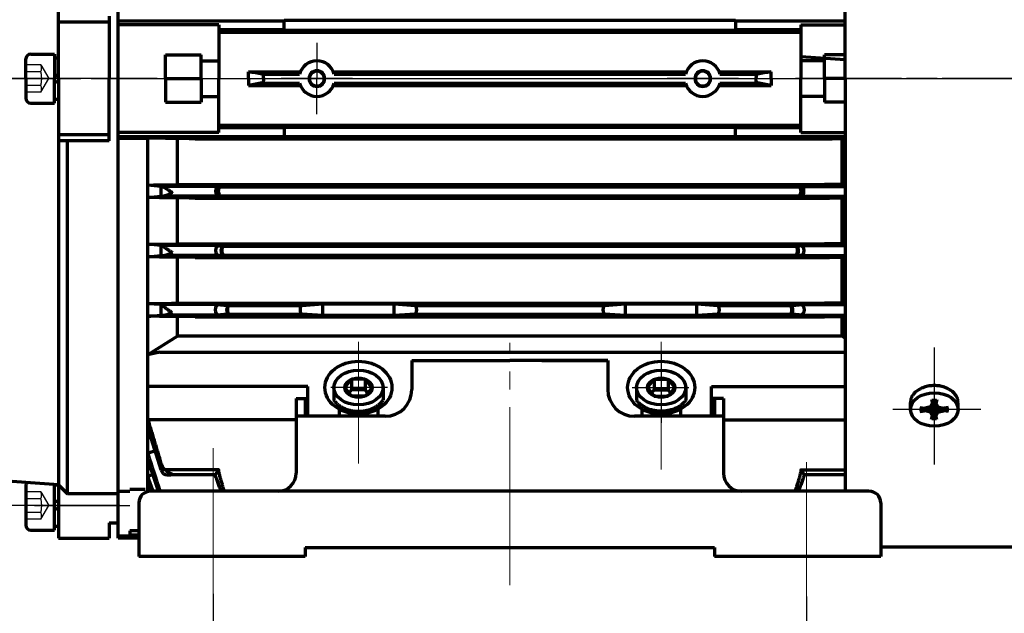
# Model space of a CAD drawing. Units: millimetres. Extents: x -305 to 335, y -244 to 242.
# Drawn here: x -220 to -54, y -85 to 15 of the extents above; entities that cross this region are included whole.
import ezdxf

# ---------------------------------------------------------------- set-up
doc = ezdxf.new("R2010")
doc.units = ezdxf.units.MM
doc.linetypes.add('EB_DASH', pattern=[6, 3, -3])
doc.linetypes.add('EB_DASHDOT', pattern=[39, 30, -3, 3, -3])
doc.layers.get('0').update_dxf_attribs({"lineweight": 0})
for name, color, linetype, lineweight in [('CAXA0', 7, 'Continuous', 70), ('CAXA1', 1, 'EB_DASHDOT', 25), ('CAXA2', 96, 'EB_DASH', 25), ('CAXA3', 7, 'Continuous', 25), ('CAXA4', 3, 'Continuous', 25), ('center', 1, 'EB_DASHDOT', 0)]:
    doc.layers.add(name, color=color, linetype=linetype, lineweight=lineweight)
doc.styles.add('标准', font='txt', dxfattribs={"width": 0.667})
doc.dimstyles.new('标准', dxfattribs={"dimscale": 1.5, "dimtxt": 4.5, "dimasz": 4, "dimexe": 2, "dimexo": 0, "dimtad": 1, "dimdec": 1, "dimzin": 12, "dimdsep": 46, "dimtxsty": '标准', "dimcen": 0, "dimdle": 6, "dimaunit": 1, "dimazin": 2, "dimtfac": 1, "dimtdec": 3, "dimtmove": 0, "dimatfit": 3, "dimfxl": 0, "dimtolj": 1, "dimtzin": 0, "dimarcsym": 0})

# ---------------------------------------------------------------- blocks, each defined once
blk = doc.blocks.new('CAXBLOCK12', base_point=(-163.15, -46.56))
at = {"layer": 'CAXA0'}
for p, q in [((-165.46, -46.56), (-164.31, -45.15)), ((-164.31, -45.15), (-164.31, -46.92)), ((-162, -45.15), (-164.31, -45.15)), ((-162, -45.15), (-162, -46.92)), ((-160.85, -46.56), (-162, -45.15)), ((-167.29, -46.56), (-167.29, -48.67)), ((-165.46, -46.56), (-164.31, -47.98)), ((-164.74, -47.45), (-164.31, -46.92)), ((-162, -46.92), (-164.31, -46.92)), ((-162, -47.98), (-164.31, -47.98)), ((-160.85, -46.56), (-162, -47.98)), ((-161.57, -47.45), (-162, -46.92)), ((-159.01, -46.56), (-159.01, -48.67))]:
    blk.add_line(p, q, dxfattribs=at)
for major_axis, ratio in [((-4.14, 0), 0.707729), ((-2.31, 0), 0.707359)]:
    blk.add_ellipse((-163.15, -46.56), major_axis=major_axis, ratio=ratio, dxfattribs=at)
blk.add_rational_spline([(-167.29, -48.67), (-166, -50.55), (-163.15, -50.55), (-160.31, -50.55), (-159.01, -48.67)], [0.874757350966, 0.797828637543, 1, 0.797828557399, 0.874757411957], degree=2, knots=[0, 0, 0, 4.707966, 4.707966, 9.415933, 9.415933, 9.415933], dxfattribs=at)
at = {"layer": 'CAXA1', "linetype": 'EB_DASHDOT', "lineweight": 25}
blk.add_line((-158.26, -46.56), (-167.82, -46.56), dxfattribs=at)
blk = doc.blocks.new('CAXBLOCK13', base_point=(-112.15, -46.56))
at = {"layer": 'CAXA0'}
for p, q in [((-114.46, -46.56), (-113.31, -45.15)), ((-113.31, -45.15), (-111, -45.15)), ((-113.31, -45.15), (-113.31, -46.92)), ((-111, -45.15), (-111, -46.92)), ((-109.85, -46.56), (-111, -45.15)), ((-116.29, -46.56), (-116.29, -48.67)), ((-114.46, -46.56), (-113.31, -47.98)), ((-113.74, -47.45), (-113.31, -46.92)), ((-113.31, -46.92), (-111, -46.92)), ((-113.31, -47.98), (-111, -47.98)), ((-109.85, -46.56), (-111, -47.98)), ((-110.57, -47.45), (-111, -46.92)), ((-108.01, -46.56), (-108.01, -48.67))]:
    blk.add_line(p, q, dxfattribs=at)
for major_axis, ratio in [((4.14, 0), 0.707729), ((2.31, 0), 0.707359)]:
    blk.add_ellipse((-112.15, -46.56), major_axis=major_axis, ratio=ratio, dxfattribs=at)
blk.add_rational_spline([(-108.01, -48.67), (-109.31, -50.55), (-112.15, -50.55), (-115, -50.55), (-116.29, -48.67)], [0.874757350966, 0.797828637543, 1, 0.797828557399, 0.874757411957], degree=2, knots=[0, 0, 0, 4.707966, 4.707966, 9.415933, 9.415933, 9.415933], dxfattribs=at)
at = {"layer": 'CAXA1', "linetype": 'EB_DASHDOT', "lineweight": 25}
blk.add_line((-117.05, -46.56), (-107.49, -46.56), dxfattribs=at)
blk = doc.blocks.new('CAXBLOCK14', base_point=(-66.15, -50.25))
at = {"layer": 'CAXA1', "linetype": 'EB_DASHDOT', "lineweight": 25}
for p, q in [((-66.15, -44.42), (-66.15, -56.08)), ((-59.15, -50.25), (-73.15, -50.25))]:
    blk.add_line(p, q, dxfattribs=at)
at = {"layer": 'CAXA3', "linetype": 'Continuous', "lineweight": 70}
for p, q in [((-70.15, -50.25), (-70.15, -49.05)), ((-66.78, -49.81), (-66.43, -49.16)), ((-66.59, -48.54), (-66.26, -49.83)), ((-66.55, -48.7), (-65.75, -48.7)), ((-65.71, -48.54), (-66.05, -49.83)), ((-65.53, -49.81), (-65.87, -49.16)), ((-62.15, -50.25), (-62.15, -49.05)), ((-68.57, -49.94), (-66.75, -50.17)), ((-68.57, -50.56), (-66.75, -50.33)), ((-68.35, -49.97), (-68.35, -50.53)), ((-66.78, -49.81), (-67.69, -50.05)), ((-66.78, -50.69), (-67.69, -50.45)), ((-66.78, -49.81), (-66.51, -50)), ((-66.51, -50.5), (-66.78, -50.69)), ((-66.78, -50.69), (-66.43, -51.34)), ((-66.75, -50.17), (-66.26, -49.83)), ((-66.75, -50.33), (-66.75, -50.17)), ((-66.26, -50.68), (-66.75, -50.33)), ((-66.59, -51.96), (-66.26, -50.68)), ((-66.26, -49.83), (-66.05, -49.83)), ((-66.05, -50.68), (-66.26, -50.68)), ((-66.05, -49.83), (-65.55, -50.17)), ((-66.05, -50.68), (-65.55, -50.33)), ((-65.71, -51.96), (-66.05, -50.68)), ((-65.53, -50.69), (-65.87, -51.34)), ((-65.8, -50), (-65.53, -49.81)), ((-65.8, -50.5), (-65.53, -50.69)), ((-63.73, -49.94), (-65.55, -50.17)), ((-65.55, -50.17), (-65.55, -50.33)), ((-63.73, -50.56), (-65.55, -50.33)), ((-65.53, -49.81), (-64.61, -50.05)), ((-65.53, -50.69), (-64.61, -50.45)), ((-63.95, -49.97), (-63.95, -50.53)), ((-65.75, -51.81), (-66.55, -51.81))]:
    blk.add_line(p, q, dxfattribs=at)
blk.add_ellipse((-66.15, -50.25), major_axis=(4, 0), ratio=0.7075, dxfattribs=at)
blk.add_rational_spline([(-62.15, -49.05), (-62.15, -46.22), (-66.15, -46.22), (-70.15, -46.22), (-70.15, -49.05)], [1, 0.707106781187, 1, 0.707106781187, 1], degree=2, knots=[0, 0, 0, 5.403624, 5.403624, 10.807248, 10.807248, 10.807248], dxfattribs=at)
blk = doc.blocks.new('CAXBLOCK18')
at = {"layer": 'CAXA4', "color": 0, "insert": (-149.98, -96.81), "char_height": 6.75, "attachment_point": 1, "style": '标准'}
blk.add_mtext('\\fFangSong_GB2312|b0|i0|p34;100{%%P}0.2', dxfattribs=at)
blk = doc.blocks.new('*CAXBLOCK1718')
at = {"layer": 'CAXA4', "linetype": 'Continuous', "lineweight": 25}
for points in [[(-187.65, -107), (-181.65, -107.75), (-181.65, -106.25)], [(-87.65, -107), (-93.65, -107.75), (-93.65, -106.25)]]:
    blk.add_hatch(color=0, dxfattribs=at).paths.add_polyline_path(points, flags=0)
at = {"layer": 'CAXA4', "color": 0, "linetype": 'Continuous', "lineweight": 25}
for p, q in [((-187.65, -81.36), (-187.65, -110)), ((-87.65, -81.79), (-87.65, -110)), ((-187.65, -107), (-87.65, -107))]:
    blk.add_line(p, q, dxfattribs=at)
blk.add_blockref('CAXBLOCK18', (0, 0), dxfattribs=at)
blk = doc.blocks.new('CAXBLOCK20')
at = {"layer": 'CAXA4', "color": 0, "insert": (-224.98, -96.81), "char_height": 6.75, "attachment_point": 1, "style": '标准'}
blk.add_mtext('\\fFangSong_GB2312|b0|i0|p34;50{%%P}0.15', dxfattribs=at)
blk = doc.blocks.new('*CAXBLOCK1920')
at = {"layer": 'CAXA4', "linetype": 'Continuous', "lineweight": 25}
for points in [[(-237.65, -107), (-231.65, -106.25), (-231.65, -107.75)], [(-187.65, -107), (-193.65, -106.25), (-193.65, -107.75)]]:
    blk.add_hatch(color=0, dxfattribs=at).paths.add_polyline_path(points, flags=0)
at = {"layer": 'CAXA4', "color": 0, "linetype": 'Continuous', "lineweight": 25}
for p, q in [((-237.65, -34.45), (-237.65, -110)), ((-187.65, -81.36), (-187.65, -110)), ((-187.65, -107), (-237.65, -107))]:
    blk.add_line(p, q, dxfattribs=at)
blk.add_blockref('CAXBLOCK20', (0, 0), dxfattribs=at)
blk = doc.blocks.new('*CAXBLOCK2930')
at = {"layer": 'CAXA4', "linetype": 'Continuous', "lineweight": 25}
for points in [[(-277.65, -124.13), (-271.65, -124.88), (-271.65, -123.38)], [(64.85, -124.13), (58.85, -124.88), (58.85, -123.38)]]:
    blk.add_hatch(color=0, dxfattribs=at).paths.add_polyline_path(points, flags=0)
at = {"layer": 'CAXA4', "color": 0, "linetype": 'Continuous', "lineweight": 25}
for p, q in [((-277.65, -2.95), (-277.65, -127.13)), ((64.85, -2.95), (64.85, -127.13)), ((-277.65, -124.13), (64.85, -124.13))]:
    blk.add_line(p, q, dxfattribs=at)
at = {"layer": 'CAXA4', "color": 0, "linetype": 'Continuous', "lineweight": 25, "insert": (-114.2, -113.95), "char_height": 6.75, "attachment_point": 1, "style": '标准'}
blk.add_mtext('\\fFangSong_GB2312|b0|i0|p34;(343)', dxfattribs=at)

msp = doc.modelspace()

# ---------------------------------------------------------------- linework, layer by layer
at = {"linetype": 'Continuous', "lineweight": 70}
for p, q in [((-154.15, -42.01), (-154.15, -46.89)), ((-154.15, -42.01), (-137.65, -42.01)), ((-121.15, -42.01), (-137.65, -42.01)), ((-173.65, -48.37), (-173.65, -61.01)), ((-173.65, -48.37), (-173.65, -61.01)), ((-172.15, -48.37), (-172.15, -51.39)), ((-172.15, -48.37), (-172.15, -51.39)), ((-103.15, -48.37), (-103.15, -51.39)), ((-101.65, -48.37), (-101.65, -61.01)), ((-172.15, -64.01), (-198.15, -64.01)), ((-103.15, -64.01), (-198.15, -64.01)), ((-77.15, -64.01), (-103.15, -64.01)), ((-200.15, -66.01), (-200.15, -75.01)), ((-75.15, -66.01), (-75.15, -75.01)), ((-172.15, -73.51), (-103.15, -73.51)), ((-172.15, -73.51), (-103.15, -73.51)), ((-172.15, -73.51), (-172.15, -75.01)), ((-103.15, -73.51), (-103.15, -75.01)), ((-75.15, -73.45), (-75.15, -75.01)), ((-172.15, -75.01), (-200.15, -75.01)), ((-172.15, -75.01), (-200.15, -75.01)), ((-75.15, -75.01), (-103.15, -75.01)), ((-75.15, -75.01), (-103.15, -75.01))]:
    msp.add_line(p, q, dxfattribs=at)
at = {"layer": 'CAXA0', "linetype": 'Continuous', "lineweight": 70}
for p, q in [((-213.65, 5.55), (-213.65, 83.05)), ((-213.65, 5.55), (-213.65, -71.95)), ((-205.15, -69.35), (-203.65, -69.35)), ((-213.65, -71.95), (-205.15, -71.95))]:
    msp.add_line(p, q, dxfattribs=at)
at = {"layer": 'CAXA0'}
for p, q in [((-81.15, 5.55), (-81.15, 83.55)), ((-203.65, 5.55), (-203.65, 80.55)), ((-205.15, 15.05), (-213.65, 15.05)), ((-205.15, 16.05), (-205.15, 5.55)), ((-203.65, 15.3), (-175.65, 15.3)), ((-99.65, 15.37), (-175.65, 15.37)), ((-175.65, 15.3), (-175.65, 15.37)), ((-175.65, 13.8), (-175.65, 15.3)), ((-99.65, 15.37), (-99.65, 15.3)), ((-99.65, 15.3), (-99.65, 13.8)), ((-99.65, 15.3), (-81.15, 15.3)), ((-186.65, 14.64), (-203.65, 14.64)), ((-186.65, 14.64), (-186.65, 8.55)), ((-186.65, 13.8), (-175.65, 13.8)), ((-186.65, 13.4), (-88.65, 13.4)), ((-175.65, 13.72), (-175.65, 13.8)), ((-175.65, 13.72), (-99.65, 13.72)), ((-99.65, 13.8), (-88.65, 13.8)), ((-99.65, 13.8), (-99.65, 13.72)), ((-88.65, 14.64), (-88.65, 8.55)), ((-88.65, 14.64), (-81.15, 14.64)), ((-219.17, 5.55), (-219.17, 8.86)), ((-218.34, 9.69), (-214.35, 9.69)), ((-214.35, 9.69), (-214.35, 5.55)), ((-214.35, 9.02), (-213.65, 9.02)), ((-195.65, 9.55), (-189.65, 9.55)), ((-195.65, 5.55), (-195.65, 9.55)), ((-189.65, 5.55), (-189.65, 9.55)), ((-189.65, 8.55), (-186.65, 8.55)), ((-186.65, 8.55), (-186.65, 5.55)), ((-81.15, 8.69), (-88.65, 9.21)), ((-88.65, 8.55), (-88.65, 5.55)), ((-84.65, 8.55), (-88.65, 8.55)), ((-84.65, 5.55), (-84.65, 9.55)), ((-81.15, 9.55), (-84.65, 9.55)), ((-181.65, 5.55), (-181.65, 6.7)), ((-181.65, 6.7), (-172.93, 6.7)), ((-167.38, 6.7), (-107.93, 6.7)), ((-102.38, 6.7), (-93.65, 6.7)), ((-93.65, 5.55), (-93.65, 6.7)), ((-219.17, 5.55), (-219.17, 2.24)), ((-214.35, 6.26), (-213.65, 5.91)), ((-214.35, 1.41), (-214.35, 5.55)), ((-214.35, 4.84), (-213.65, 5.19)), ((-205.15, -4.95), (-205.15, 5.55)), ((-203.65, -1.45), (-203.65, 5.55)), ((-195.65, 5.55), (-189.65, 5.55)), ((-195.65, 5.55), (-195.65, 1.55)), ((-195.65, 5.55), (-189.65, 5.55)), ((-189.65, 5.55), (-189.65, 1.55)), ((-186.65, 2.55), (-186.65, 5.55)), ((-181.65, 5.55), (-181.65, 4.4)), ((-179.36, 6.3), (-173.06, 6.3)), ((-167.25, 6.3), (-108.06, 6.3)), ((-102.25, 6.3), (-95.95, 6.3)), ((-93.65, 5.55), (-93.65, 4.4)), ((-88.65, 2.55), (-88.65, 5.55)), ((-84.65, 5.55), (-84.65, 1.55)), ((-81.15, 5.55), (-84.65, 5.55)), ((-81.15, 5.55), (-84.65, 5.55)), ((-81.15, 5.55), (-81.15, -64.01)), ((-181.65, 4.4), (-172.93, 4.4)), ((-179.36, 4.8), (-173.06, 4.8)), ((-167.38, 4.4), (-107.93, 4.4)), ((-167.25, 4.8), (-108.06, 4.8)), ((-102.38, 4.4), (-93.65, 4.4)), ((-102.25, 4.8), (-95.95, 4.8)), ((-214.35, 2.08), (-213.65, 2.08)), ((-189.65, 2.55), (-186.65, 2.55)), ((-186.65, -3.54), (-186.65, 2.55)), ((-84.65, 2.55), (-88.65, 2.55)), ((-88.65, -3.54), (-88.65, 2.55)), ((-218.34, 1.41), (-214.35, 1.41)), ((-195.65, 1.55), (-189.65, 1.55)), ((-81.15, 1.55), (-84.65, 1.55)), ((-203.65, -64.1), (-203.65, -1.45)), ((-203.65, -64.1), (-203.65, -1.45)), ((-186.65, -2.3), (-88.65, -2.3)), ((-186.65, -2.7), (-175.65, -2.7)), ((-175.65, -2.63), (-175.65, -2.7)), ((-175.65, -2.63), (-99.65, -2.63)), ((-175.65, -2.7), (-175.65, -4.2)), ((-99.65, -2.7), (-99.65, -2.63)), ((-99.65, -4.2), (-99.65, -2.7)), ((-99.65, -2.7), (-88.65, -2.7)), ((-205.15, -3.95), (-213.65, -3.95)), ((-205.15, -4.95), (-213.65, -4.95)), ((-212.15, -64.45), (-212.15, -4.95)), ((-186.65, -3.54), (-203.65, -3.54)), ((-203.65, -4.2), (-175.65, -4.2)), ((-203.65, -4.49), (-198.65, -4.49)), ((-198.65, -12.4), (-198.65, -4.49)), ((-193.65, -12.4), (-193.65, -4.49)), ((-190.65, -4.6), (-84.65, -4.6)), ((-175.65, -4.2), (-175.65, -4.27)), ((-99.65, -4.27), (-175.65, -4.27)), ((-99.65, -4.27), (-99.65, -4.2)), ((-99.65, -4.2), (-81.15, -4.2)), ((-88.65, -3.54), (-81.15, -3.54)), ((-81.65, -12.4), (-81.65, -4.49)), ((-198.65, -14.51), (-198.65, -12.4)), ((-196.4, -14.27), (-196.4, -12.64)), ((-186.68, -12.65), (-196.23, -12.65)), ((-190.65, -12.3), (-84.65, -12.3)), ((-186.48, -12.7), (-88.83, -12.7)), ((-88.63, -12.65), (-81.15, -12.65)), ((-198.65, -22.39), (-198.65, -14.51)), ((-186.67, -14.25), (-195.92, -14.25)), ((-193.65, -22.39), (-193.65, -14.51)), ((-190.65, -14.6), (-84.65, -14.6)), ((-186.47, -14.2), (-88.84, -14.2)), ((-88.64, -14.25), (-81.15, -14.25)), ((-81.65, -22.39), (-81.65, -14.51)), ((-198.65, -24.52), (-198.65, -22.39)), ((-196.4, -24.32), (-196.4, -22.6)), ((-186.67, -22.6), (-196.33, -22.6)), ((-190.65, -22.3), (-84.65, -22.3)), ((-185.96, -22.7), (-89.35, -22.7)), ((-88.64, -22.6), (-81.15, -22.6)), ((-198.65, -32.38), (-198.65, -24.52)), ((-186.67, -24.29), (-195.84, -24.29)), ((-193.65, -32.38), (-193.65, -24.52)), ((-190.65, -24.6), (-84.65, -24.6)), ((-185.94, -24.2), (-89.37, -24.2)), ((-88.64, -24.29), (-81.15, -24.29)), ((-81.65, -32.38), (-81.65, -24.52)), ((-198.65, -34.53), (-198.65, -32.38)), ((-196.4, -34.36), (-196.4, -32.56)), ((-186.67, -32.56), (-196.4, -32.56)), ((-190.65, -32.3), (-84.65, -32.3)), ((-185.06, -32.7), (-172.71, -32.7)), ((-172.71, -32.7), (-169.15, -32.45)), ((-169.15, -32.45), (-157.15, -32.45)), ((-169.15, -34.42), (-169.15, -32.45)), ((-157.15, -32.45), (-153.6, -32.7)), ((-157.15, -34.42), (-157.15, -32.45)), ((-153.6, -32.7), (-121.71, -32.7)), ((-121.71, -32.7), (-118.15, -32.45)), ((-118.15, -32.45), (-106.15, -32.45)), ((-118.15, -34.42), (-118.15, -32.45)), ((-106.15, -32.45), (-102.6, -32.7)), ((-106.15, -34.42), (-106.15, -32.45)), ((-102.6, -32.7), (-90.25, -32.7)), ((-88.64, -32.56), (-81.15, -32.56)), ((-198.65, -41.04), (-198.65, -34.53)), ((-186.67, -34.33), (-195.74, -34.33)), ((-193.65, -37.88), (-193.65, -34.53)), ((-190.65, -34.6), (-84.65, -34.6)), ((-185.04, -34.2), (-172.71, -34.2)), ((-169.15, -34.42), (-172.71, -34.2)), ((-157.15, -34.42), (-169.15, -34.42)), ((-153.6, -34.2), (-157.15, -34.42)), ((-153.6, -34.2), (-121.71, -34.2)), ((-118.15, -34.42), (-121.71, -34.2)), ((-106.15, -34.42), (-118.15, -34.42)), ((-102.6, -34.2), (-106.15, -34.42)), ((-102.6, -34.2), (-90.27, -34.2)), ((-88.64, -34.33), (-81.15, -34.33)), ((-81.65, -37.88), (-81.65, -34.53)), ((-193.65, -37.88), (-198.65, -41.04)), ((-81.65, -37.88), (-193.65, -37.88)), ((-81.65, -37.88), (-81.15, -38.2)), ((-198.65, -53.29), (-198.65, -41.04)), ((-196.59, -40.58), (-81.15, -40.58)), ((-121.15, -42.03), (-132.26, -42.03)), ((-121.15, -42.01), (-121.15, -46.89)), ((-171.65, -46.35), (-198.65, -46.35)), ((-171.65, -51.39), (-171.65, -46.35)), ((-103.65, -46.35), (-81.15, -46.35)), ((-103.65, -51.39), (-103.65, -46.35)), ((-173.65, -48.37), (-172.15, -48.37)), ((-173.65, -48.37), (-171.65, -48.37)), ((-166.42, -48.37), (-166.4, -48.37)), ((-166.4, -48.37), (-166.4, -48.38)), ((-101.65, -48.37), (-103.65, -48.37)), ((-158.65, -51.39), (-173.65, -51.39)), ((-166.4, -50.2), (-166.4, -51.39)), ((-159.9, -50.2), (-159.9, -51.39)), ((-101.65, -51.39), (-116.65, -51.39)), ((-115.4, -50.2), (-115.4, -51.39)), ((-108.9, -50.2), (-108.9, -51.39)), ((-173.65, -52.01), (-198.65, -52.01)), ((-101.65, -52.01), (-81.15, -52.01)), ((-198.65, -64.07), (-198.65, -53.29)), ((-196.4, -59.35), (-196.4, -60.42)), ((-186.67, -60.42), (-195.74, -60.42)), ((-88.64, -60.42), (-81.15, -60.42)), ((-88.64, -60.42), (-81.15, -60.42)), ((-213.65, -62.95), (-231.1, -61.73)), ((-214.35, -70.59), (-214.35, -62.9)), ((-214.35, -62.98), (-213.65, -62.98)), ((-213.65, -62.95), (-212.15, -64.45)), ((-198.65, -62.11), (-198.65, -61.52)), ((-198.65, -63.73), (-198.65, -62.11)), ((-219.17, -63.14), (-219.17, -69.76)), ((-203.65, -64.45), (-212.15, -64.45)), ((-203.65, -71.63), (-203.65, -64.1)), ((-203.65, -71.63), (-203.65, -64.1)), ((-201.65, -64.1), (-203.65, -64.1)), ((-199.1, -63.73), (-201.65, -63.73)), ((-214.35, -65.95), (-213.65, -65.54)), ((-214.35, -67.16), (-213.65, -66.81)), ((-205.15, -69.35), (-205.15, -71.95)), ((-218.34, -70.59), (-214.35, -70.59)), ((-214.35, -69.92), (-213.65, -69.92)), ((-201.65, -70.7), (-201.65, -71.42)), ((-200.15, -70.7), (-201.65, -70.7)), ((-200.15, -70.7), (-201.65, -70.7)), ((-203.65, -71.95), (-203.65, -71.63)), ((-203.65, -71.95), (-203.65, -71.63)), ((-201.65, -71.63), (-203.65, -71.63)), ((-201.65, -71.42), (-201.65, -71.63)), ((-200.15, -71.42), (-201.65, -71.42)), ((-200.15, -71.42), (-201.65, -71.42)), ((38.36, -73.45), (-75.15, -73.45))]:
    msp.add_line(p, q, dxfattribs=at)
for points in [[(-186.67, -60.42), (-186.78, -60.58), (-186.89, -60.73), (-186.99, -60.87), (-187.08, -61), (-187.15, -61.11), (-187.21, -61.19), (-187.25, -61.25), (-187.27, -61.28), (-187.28, -61.29)], [(-88.64, -60.42), (-88.53, -60.58), (-88.42, -60.73), (-88.32, -60.87), (-88.23, -61), (-88.16, -61.11), (-88.1, -61.19), (-88.06, -61.25), (-88.04, -61.28), (-88.03, -61.29)], [(-88.64, -60.42), (-88.53, -60.58), (-88.42, -60.73), (-88.32, -60.87), (-88.23, -61), (-88.16, -61.11), (-88.1, -61.19), (-88.06, -61.25), (-88.04, -61.28), (-88.03, -61.29)]]:
    msp.add_lwpolyline(points, dxfattribs=at)
for centre, radius, start, end in [((-218.34, 8.86), 0.828, 90, 180), ((-170.15, 5.55), 3, 14.4476, 165.5524), ((-170.15, 5.55), 3, 14.4476, 165.5524), ((-105.15, 5.55), 3, 14.4476, 165.5524), ((-105.15, 5.55), 3, 14.4476, 165.5524), ((-170.15, 5.55), 1.25, 0, 180), ((-105.15, 5.55), 1.25, 0, 180), ((-170.15, 5.55), 1.25, 180, 360), ((-105.15, 5.55), 1.25, 180, 360), ((-170.15, 5.55), 3, 194.4476, 345.5524), ((-105.15, 5.55), 3, 194.4476, 345.5524), ((-218.34, 2.24), 0.828, 180, 270), ((-186.1, -13.45), 0.817, 118.3889, 242.1928), ((-89.21, -13.45), 0.817, 297.807, 61.6111), ((-185.44, -23.45), 0.871, 126.1765, 234.947), ((-89.87, -23.45), 0.871, 305.0529, 53.8239), ((-184.43, -33.44), 0.923, 131.9165, 229.6808), ((-90.88, -33.44), 0.923, 310.3191, 48.0831), ((-158.65, -46.89), 4.5, 270, 360), ((-116.65, -46.89), 4.5, 180, 270), ((-218.34, -63.14), 0.828, 141.7494, 180), ((-218.34, -69.76), 0.828, 180, 270)]:
    msp.add_arc(centre, radius, start, end, dxfattribs=at)
at = {"layer": 'CAXA0', "linetype": 'Continuous', "lineweight": 70}
for centre, radius, start, end in [((-176.65, -61.01), 3, 270, 360), ((-176.65, -61.01), 3, 270, 360), ((-98.65, -61.01), 3, 180, 270), ((-98.65, -61.01), 3, 180, 270), ((-198.15, -66.01), 2, 90, 180), ((-77.15, -66.01), 2, 0, 90)]:
    msp.add_arc(centre, radius, start, end, dxfattribs=at)
at = {"layer": 'CAXA0'}
for centre, major_axis, ratio, start_param, end_param in [((-186.65, -13.45), (0, 0.797), 0.700208, 0.038104, 3.105787), ((-179.04, -13.45), (-7.65, 0.79), 0.011409, 6.211466, 6.524627), ((-96.27, -13.45), (-7.65, -0.79), 0.011409, 2.900151, 3.213312), ((-88.66, -13.45), (0, 0.797), 0.700208, 3.177399, 6.245082), ((-178.55, -13.45), (-8.14, -0.79), 0.0101, 6.046277, 6.35075), ((-96.76, -13.45), (-8.14, 0.79), 0.0101, 3.074028, 3.378501), ((-186.65, -23.45), (0, 0.843), 0.700208, 0.031926, 3.112228), ((-177.04, -23.45), (-9.65, 0.84), 0.008062, 6.222705, 6.676117), ((-98.27, -23.45), (-9.65, -0.84), 0.008062, 2.748661, 3.202073), ((-88.66, -23.45), (0, 0.843), 0.700208, 3.170957, 6.251259), ((-176.2, -23.45), (-10.49, -0.84), 0.006836, 5.903303, 6.338943), ((-99.11, -23.45), (-10.49, 0.84), 0.006836, 3.085835, 3.521475), ((-186.65, -33.44), (0, 0.889), 0.700208, 0.025218, 3.118721), ((-173.82, -33.44), (-12.87, 0.89), 0.005059, 6.235137, 6.791744), ((-172.7, -33.45), (0, 0.75), 0.36397, 0.025218, 3.118721), ((-153.61, -33.45), (0, 0.75), 0.36397, 3.164464, 6.257967), ((-121.7, -33.45), (0, 0.75), 0.36397, 0.025218, 3.118721), ((-102.61, -33.45), (0, 0.75), 0.36397, 3.164464, 6.257967), ((-101.49, -33.44), (-12.87, -0.89), 0.005059, 2.633034, 3.189641), ((-88.66, -33.44), (0, 0.889), 0.700208, 3.164464, 6.257967), ((-172.5, -33.44), (-14.18, -0.89), 0.004169, 5.796411, 6.326837), ((-102.81, -33.44), (-14.18, 0.89), 0.004169, 3.097941, 3.628367)]:
    msp.add_ellipse(centre, major_axis=major_axis, ratio=ratio, start_param=start_param, end_param=end_param, dxfattribs=at)
for centre, major_axis in [((-163.15, -46.56), (5.65, 0)), ((-112.15, -46.56), (-5.65, 0))]:
    msp.add_ellipse(centre, major_axis=major_axis, ratio=0.787611, dxfattribs=at)
for points, degree in [([(-179.36, 6.3), (-180.13, 6.43), (-180.89, 6.57), (-181.65, 6.7)], 3), ([(-93.65, 6.7), (-94.42, 6.57), (-95.18, 6.43), (-95.95, 6.3)], 3), ([(-179.36, 4.8), (-180.13, 4.67), (-180.89, 4.53), (-181.65, 4.4)], 3), ([(-93.65, 4.4), (-94.42, 4.53), (-95.18, 4.67), (-95.95, 4.8)], 3), ([(-190.65, -4.6), (-193.32, -4.57), (-195.99, -4.53), (-198.65, -4.49)], 3), ([(-84.65, -4.6), (-83.49, -4.59), (-82.32, -4.57), (-81.15, -4.55)], 3), ([(-198.65, -12.4), (-195.99, -12.37), (-193.32, -12.33), (-190.65, -12.3)], 3), ([(-196.4, -12.64), (-197.16, -12.56), (-197.91, -12.48), (-198.65, -12.4)], 3), ([(-196.23, -12.65), (-196.3, -12.65), (-196.36, -12.64), (-196.4, -12.64)], 3), ([(-186.48, -12.7), (-186.46, -12.7), (-186.47, -12.71), (-186.48, -12.73)], 3), ([(-88.83, -12.7), (-88.85, -12.7), (-88.84, -12.71), (-88.83, -12.73)], 3), ([(-81.15, -12.34), (-82.32, -12.33), (-83.49, -12.32), (-84.65, -12.3)], 3), ([(-198.65, -14.51), (-197.91, -14.43), (-197.16, -14.35), (-196.4, -14.27)], 3), ([(-190.65, -14.6), (-193.32, -14.57), (-195.99, -14.54), (-198.65, -14.51)], 3), ([(-186.48, -14.17), (-186.46, -14.19), (-186.45, -14.2), (-186.47, -14.2)], 3), ([(-88.83, -14.17), (-88.85, -14.19), (-88.86, -14.2), (-88.84, -14.2)], 3), ([(-84.65, -14.6), (-83.49, -14.59), (-82.32, -14.57), (-81.15, -14.56)], 3), ([(-198.65, -22.39), (-195.99, -22.36), (-193.32, -22.33), (-190.65, -22.3)], 3), ([(-196.4, -22.6), (-197.16, -22.53), (-197.91, -22.46), (-198.65, -22.39)], 3), ([(-196.33, -22.6), (-196.36, -22.6), (-196.38, -22.6), (-196.4, -22.6)], 3), ([(-185.96, -22.7), (-185.93, -22.7), (-185.94, -22.72), (-185.95, -22.74)], 3), ([(-89.35, -22.7), (-89.37, -22.7), (-89.37, -22.72), (-89.36, -22.74)], 3), ([(-81.15, -22.34), (-82.32, -22.33), (-83.49, -22.31), (-84.65, -22.3)], 3), ([(-198.65, -24.52), (-197.91, -24.45), (-197.16, -24.38), (-196.4, -24.32)], 3), ([(-190.65, -24.6), (-193.32, -24.57), (-195.99, -24.55), (-198.65, -24.52)], 3), ([(-185.94, -24.16), (-185.92, -24.18), (-185.92, -24.2), (-185.94, -24.2)], 3), ([(-89.37, -24.16), (-89.39, -24.18), (-89.39, -24.2), (-89.37, -24.2)], 3), ([(-84.65, -24.6), (-83.49, -24.59), (-82.32, -24.58), (-81.15, -24.56)], 3), ([(-198.65, -32.38), (-195.99, -32.35), (-193.32, -32.33), (-190.65, -32.3)], 3), ([(-196.4, -32.56), (-197.16, -32.5), (-197.91, -32.44), (-198.65, -32.38)], 3), ([(-185.06, -32.7), (-185.03, -32.7), (-185.03, -32.72), (-185.04, -32.76)], 3), ([(-90.25, -32.7), (-90.28, -32.7), (-90.28, -32.72), (-90.27, -32.76)], 3), ([(-81.15, -32.33), (-82.32, -32.32), (-83.49, -32.31), (-84.65, -32.3)], 3), ([(-198.65, -34.53), (-197.92, -34.47), (-197.17, -34.41), (-196.4, -34.36)], 3), ([(-190.65, -34.6), (-193.32, -34.58), (-195.98, -34.55), (-198.65, -34.53)], 3), ([(-185.02, -34.15), (-185.01, -34.18), (-185.01, -34.2), (-185.04, -34.2)], 3), ([(-90.29, -34.15), (-90.3, -34.18), (-90.3, -34.2), (-90.27, -34.2)], 3), ([(-84.65, -34.6), (-83.49, -34.59), (-82.32, -34.58), (-81.15, -34.57)], 3), ([(-196.59, -40.58), (-197.28, -40.73), (-197.97, -40.89), (-198.65, -41.04)], 3), ([(-198.6, -52.01), (-196.4, -59.35)], 1), ([(-196.4, -60.42), (-197.16, -58.05), (-197.91, -55.67), (-198.65, -53.29)], 3), ([(-197.41, -57.23), (-198.65, -57.66)], 1), ([(-198.65, -57.66), (-197.97, -59.78), (-197.28, -61.9), (-196.58, -64.01)], 3), ([(-196.83, -64.01), (-197.44, -62.22), (-198.05, -60.43), (-198.65, -58.63)], 3), ([(-197.77, -61.22), (-198.65, -61.52)], 1), ([(-187.28, -61.29), (-195.21, -61.29)], 1), ([(-186.28, -64.01), (-187.28, -61.29)], 1), ([(-88.03, -61.29), (-89.03, -64.01)], 1), ([(-88.03, -61.29), (-89.03, -64.01)], 1), ([(-81.15, -61.29), (-88.03, -61.29)], 1), ([(-81.15, -61.29), (-88.03, -61.29)], 1), ([(-198.65, -61.52), (-198.37, -62.35), (-198.08, -63.18), (-197.79, -64.01)], 3), ([(-197.98, -64.01), (-198.2, -63.38), (-198.43, -62.74), (-198.65, -62.11)], 3), ([(-198.65, -63.73), (-198.14, -63.56)], 1), ([(-200.15, -71.95), (-203.65, -71.95)], 1), ([(-200.15, -71.95), (-203.65, -71.95)], 1)]:
    msp.add_open_spline(points, degree=degree, dxfattribs=at)
for points, knots in [([(-179.11, 5.55), (-179.11, 5.65), (-179.12, 5.74), (-179.14, 5.92), (-179.16, 6), (-179.21, 6.14), (-179.24, 6.19), (-179.3, 6.27), (-179.33, 6.29), (-179.36, 6.3)], [0, 0, 0, 0, 0.2060165, 0.2060165, 0.412598, 0.412598, 0.6191795, 0.6191795, 0.8257609, 0.8257609, 0.8257609, 0.8257609]), ([(-179.11, 5.55), (-179.11, 5.45), (-179.12, 5.36), (-179.14, 5.18), (-179.16, 5.1), (-179.21, 4.96), (-179.24, 4.91), (-179.3, 4.83), (-179.33, 4.81), (-179.36, 4.8)], [0, 0, 0, 0, 0.2060165, 0.2060165, 0.412598, 0.412598, 0.6191795, 0.6191795, 0.8257609, 0.8257609, 0.8257609, 0.8257609]), ([(-95.95, 6.3), (-96.01, 6.29), (-96.08, 6.21), (-96.15, 6), (-96.17, 5.92), (-96.19, 5.74), (-96.2, 5.65), (-96.2, 5.55), (-96.2, 5.55), (-96.2, 5.55)], [0, 0, 0, 0, 0.4083441, 0.4083441, 0.6125161, 0.6125161, 0.8166882, 0.8166882, 0.8172466, 0.8172466, 0.8172466, 0.8172466]), ([(-95.95, 4.8), (-96.01, 4.81), (-96.08, 4.89), (-96.15, 5.1), (-96.17, 5.18), (-96.19, 5.35), (-96.2, 5.45), (-96.2, 5.55), (-96.2, 5.55), (-96.2, 5.55)], [0, 0, 0, 0, 0.4083441, 0.4083441, 0.6125161, 0.6125161, 0.8166882, 0.8166882, 0.8172466, 0.8172466, 0.8172466, 0.8172466]), ([(-196.23, -12.65), (-196.15, -12.66), (-196.05, -12.7), (-195.82, -12.82), (-195.7, -12.89), (-195.45, -13.05), (-195.32, -13.14), (-195.05, -13.31), (-194.91, -13.4), (-194.74, -13.51), (-194.71, -13.54), (-194.66, -13.57), (-194.64, -13.58), (-194.61, -13.61), (-194.59, -13.62), (-194.58, -13.65), (-194.59, -13.66), (-194.6, -13.67), (-194.61, -13.68), (-194.63, -13.7), (-194.65, -13.71), (-194.7, -13.74), (-194.73, -13.76), (-194.9, -13.87), (-195.03, -13.94), (-195.3, -14.07), (-195.43, -14.13), (-195.68, -14.21), (-195.81, -14.24), (-195.92, -14.25)], [0, 0, 0, 0, 0.42762, 0.42762, 0.85524, 0.85524, 1.282859, 1.282859, 1.710479, 1.710479, 1.817384, 1.817384, 1.870837, 1.870837, 1.924289, 1.924289, 1.951015, 1.951015, 1.977742, 1.977742, 2.031194, 2.031194, 2.138099, 2.138099, 2.565719, 2.565719, 2.993339, 2.993339, 3.420959, 3.420959, 3.420959, 3.420959]), ([(-186.48, -14.17), (-186.5, -14.15), (-186.53, -14.12), (-186.59, -14.03), (-186.62, -13.97), (-186.68, -13.79), (-186.71, -13.62), (-186.71, -13.29), (-186.69, -13.12), (-186.62, -12.93), (-186.59, -12.88), (-186.54, -12.79), (-186.51, -12.75), (-186.48, -12.73)], [0, 0, 0, 0, 0.193447, 0.193447, 0.386893, 0.386893, 0.773787, 0.773787, 1.16068, 1.16068, 1.354127, 1.354127, 1.547573, 1.547573, 1.547573, 1.547573]), ([(-88.83, -14.17), (-88.81, -14.15), (-88.78, -14.12), (-88.72, -14.03), (-88.69, -13.97), (-88.62, -13.79), (-88.6, -13.62), (-88.59, -13.29), (-88.62, -13.12), (-88.69, -12.93), (-88.72, -12.88), (-88.77, -12.79), (-88.8, -12.75), (-88.83, -12.73)], [0, 0, 0, 0, 0.193447, 0.193447, 0.386893, 0.386893, 0.773787, 0.773787, 1.16068, 1.16068, 1.354127, 1.354127, 1.547573, 1.547573, 1.547573, 1.547573]), ([(-196.4, -14.27), (-196.35, -14.27), (-196.29, -14.26), (-196.13, -14.25), (-196.03, -14.25), (-195.92, -14.25)], [0, 0, 0, 0, 0.241527, 0.241527, 0.4830539, 0.4830539, 0.4830539, 0.4830539]), ([(-196.33, -22.6), (-196.24, -22.61), (-196.12, -22.68), (-195.91, -22.81), (-195.84, -22.86), (-195.69, -22.97), (-195.61, -23.03), (-195.37, -23.2), (-195.21, -23.32), (-194.87, -23.55), (-194.7, -23.66), (-194.52, -23.77)], [0, 0, 0, 0, 0.537032, 0.537032, 0.805548, 0.805548, 1.074064, 1.074064, 1.611096, 1.611096, 2.148128, 2.148128, 2.148128, 2.148128]), ([(-185.94, -24.16), (-185.95, -24.13), (-185.98, -24.1), (-186.02, -24.01), (-186.04, -23.95), (-186.1, -23.77), (-186.12, -23.61), (-186.12, -23.3), (-186.1, -23.14), (-186.05, -22.95), (-186.03, -22.9), (-185.99, -22.81), (-185.97, -22.77), (-185.95, -22.74)], [0, 0, 0, 0, 0.184494, 0.184494, 0.368988, 0.368988, 0.737976, 0.737976, 1.106963, 1.106963, 1.291457, 1.291457, 1.475951, 1.475951, 1.475951, 1.475951]), ([(-89.37, -24.16), (-89.36, -24.13), (-89.33, -24.1), (-89.29, -24.01), (-89.27, -23.95), (-89.21, -23.77), (-89.19, -23.61), (-89.19, -23.3), (-89.21, -23.14), (-89.26, -22.95), (-89.28, -22.9), (-89.32, -22.81), (-89.34, -22.77), (-89.36, -22.74)], [0, 0, 0, 0, 0.184494, 0.184494, 0.368988, 0.368988, 0.737976, 0.737976, 1.106963, 1.106963, 1.291457, 1.291457, 1.475951, 1.475951, 1.475951, 1.475951]), ([(-196.4, -24.32), (-196.35, -24.31), (-196.27, -24.31), (-196.09, -24.3), (-195.97, -24.29), (-195.84, -24.29)], [0, 0, 0, 0, 0.2799827, 0.2799827, 0.5599654, 0.5599654, 0.5599654, 0.5599654]), ([(-194.52, -23.77), (-194.64, -23.83), (-194.75, -23.9), (-194.98, -24.02), (-195.09, -24.08), (-195.43, -24.22), (-195.64, -24.28), (-195.84, -24.29)], [0, 0, 0, 0, 0.357459, 0.357459, 0.714918, 0.714918, 1.429836, 1.429836, 1.429836, 1.429836]), ([(-196.4, -32.56), (-196.33, -32.56), (-196.22, -32.65), (-195.94, -32.87), (-195.78, -33.01), (-195.44, -33.28), (-195.26, -33.42), (-194.89, -33.67), (-194.71, -33.79), (-194.52, -33.9)], [0, 0, 0, 0, 0.578, 0.578, 1.156, 1.156, 1.734, 1.734, 2.312, 2.312, 2.312, 2.312]), ([(-185.02, -34.15), (-185.05, -34.09), (-185.09, -34), (-185.15, -33.76), (-185.17, -33.61), (-185.18, -33.31), (-185.16, -33.16), (-185.11, -32.91), (-185.07, -32.81), (-185.04, -32.76)], [0, 0, 0, 0, 0.357049, 0.357049, 0.714098, 0.714098, 1.071147, 1.071147, 1.428196, 1.428196, 1.428196, 1.428196]), ([(-90.29, -34.15), (-90.26, -34.09), (-90.22, -34), (-90.16, -33.76), (-90.14, -33.61), (-90.13, -33.31), (-90.15, -33.16), (-90.2, -32.91), (-90.24, -32.81), (-90.27, -32.76)], [0, 0, 0, 0, 0.357049, 0.357049, 0.714098, 0.714098, 1.071147, 1.071147, 1.428196, 1.428196, 1.428196, 1.428196]), ([(-196.4, -34.36), (-196.34, -34.35), (-196.26, -34.35), (-196.04, -34.34), (-195.9, -34.34), (-195.74, -34.33)], [0, 0, 0, 0, 0.3296961, 0.3296961, 0.6593922, 0.6593922, 0.6593922, 0.6593922]), ([(-194.52, -33.9), (-194.63, -33.96), (-194.73, -34.01), (-194.94, -34.12), (-195.05, -34.16), (-195.25, -34.24), (-195.35, -34.27), (-195.55, -34.32), (-195.65, -34.33), (-195.74, -34.33)], [0, 0, 0, 0, 0.326883, 0.326883, 0.653766, 0.653766, 0.98065, 0.98065, 1.307533, 1.307533, 1.307533, 1.307533]), ([(-196.4, -59.35), (-196.34, -59.55), (-196.26, -59.74), (-196.04, -60.11), (-195.9, -60.27), (-195.74, -60.42)], [0, 0, 0, 0, 0.633674, 0.633674, 1.267348, 1.267348, 1.267348, 1.267348]), ([(-196.4, -60.42), (-196.33, -60.64), (-196.22, -60.83), (-195.94, -61.1), (-195.78, -61.18), (-195.44, -61.28), (-195.26, -61.29), (-194.89, -61.27), (-194.71, -61.22), (-194.52, -61.16)], [0, 0, 0, 0, 0.568549, 0.568549, 1.137098, 1.137098, 1.705648, 1.705648, 2.274197, 2.274197, 2.274197, 2.274197]), ([(-194.52, -61.16), (-194.63, -61.13), (-194.73, -61.08), (-194.94, -60.98), (-195.05, -60.93), (-195.25, -60.8), (-195.35, -60.73), (-195.55, -60.58), (-195.65, -60.5), (-195.74, -60.42)], [0, 0, 0, 0, 0.359787, 0.359787, 0.719573, 0.719573, 1.07936, 1.07936, 1.439146, 1.439146, 1.439146, 1.439146])]:
    msp.add_open_spline(points, degree=3, knots=knots, dxfattribs=at)
for points, weights in [([(-185.74, -64.01), (-186.8, -60.6), (-186.67, -60.42)], [0.987772014947, 0.972934918778, 1]), ([(-88.64, -60.42), (-88.51, -60.6), (-89.57, -64.01)], [1, 0.972934918778, 0.987772014947]), ([(-88.64, -60.42), (-88.51, -60.6), (-89.57, -64.01)], [1, 0.972934918778, 0.987772014947])]:
    msp.add_rational_spline(points, weights, degree=2, dxfattribs=at)
at = {"layer": 'CAXA1', "linetype": 'EB_DASHDOT', "lineweight": 25}
for p, q in [((-170.15, 11.55), (-170.15, 5.55)), ((-286.15, 5.55), (-1.15, 5.55)), ((-245.91, 5.55), (-88.65, 5.55)), ((-240.48, 5.55), (-197.25, 5.55)), ((-197.08, 5.55), (-18.69, 5.55)), ((-164.15, 5.55), (-176.15, 5.55)), ((-164.15, 5.55), (-176.15, 5.55)), ((-170.15, -0.45), (-170.15, 5.55)), ((-99.15, 5.55), (-111.15, 5.55)), ((-99.15, 5.55), (-111.15, 5.55)), ((-84.65, 5.55), (-58.65, 5.55)), ((-34.83, 5.55), (-78.06, 5.55)), ((5.24, 5.55), (-78.06, 5.55)), ((-112.15, -40.63), (-112.15, -52.49)), ((-217.72, -66.45), (-201.66, -66.45))]:
    msp.add_line(p, q, dxfattribs=at)
at = {"layer": 'CAXA1'}
for p, q in [((-197.08, 5.55), (-243.88, 5.55)), ((-197.08, 5.55), (-243.88, 5.55)), ((6.32, 5.55), (-89.52, 5.55)), ((-66.15, -39.81), (-66.15, -59.55)), ((-66.15, -39.81), (-66.15, -59.55)), ((-58.3, -50.25), (-72.15, -50.25)), ((-58.3, -50.25), (-72.15, -50.25)), ((-203.35, -66.45), (-222.17, -66.45))]:
    msp.add_line(p, q, dxfattribs=at)
at = {"layer": 'CAXA2'}
for p, q in [((-216.67, 7.86), (-219.17, 7.86)), ((-216.67, 6.7), (-219.17, 6.7)), ((-216.67, 7.86), (-215.33, 5.55)), ((-216.67, 3.24), (-215.33, 5.55)), ((-216.67, 4.39), (-219.17, 4.39)), ((-216.67, 3.24), (-219.17, 3.24)), ((-216.67, -64.14), (-219.17, -64.14)), ((-216.67, -64.14), (-215.33, -66.45)), ((-216.67, -65.3), (-219.17, -65.3)), ((-216.67, -67.61), (-219.17, -67.61)), ((-216.67, -68.76), (-215.33, -66.45)), ((-216.67, -68.76), (-219.17, -68.76))]:
    msp.add_line(p, q, dxfattribs=at)
for centre, radius, start, end in [((-217.82, 7.28), 1.29, 333.4349, 26.5651), ((-221.05, 5.55), 4.54, 0, 14.7471), ((-221.05, 5.55), 4.54, 345.2529, 360), ((-217.82, 3.82), 1.29, 333.4349, 26.5651), ((-217.82, -64.72), 1.29, 333.4349, 26.5651), ((-221.05, -66.45), 4.54, 345.2529, 14.7471), ((-217.82, -68.18), 1.29, 333.4349, 26.5651)]:
    msp.add_arc(centre, radius, start, end, dxfattribs=at)
at = {"layer": 'CAXA3'}
for centre, start, end in [((-170.15, 5.55), 0, 180), ((-170.15, 5.55), 0, 180), ((-105.15, 5.55), 0, 180), ((-105.15, 5.55), 0, 180), ((-170.15, 5.55), 180, 360), ((-105.15, 5.55), 180, 360)]:
    msp.add_arc(centre, 1.5, start, end, dxfattribs=at)
at = {"layer": 'center', "linetype": 'EB_DASHDOT', "lineweight": 0}
for p, q in [((-163.15, -38.84), (-163.15, -59.36)), ((-137.65, -79.85), (-137.65, -39.02)), ((-112.15, -38.84), (-112.15, -60.39)), ((-112.15, -38.84), (-112.15, -59.36)), ((-187.65, -56.76), (-187.65, -81.36)), ((-87.65, -59.13), (-87.65, -81.79)), ((-87.65, -59.13), (-87.65, -81.79))]:
    msp.add_line(p, q, dxfattribs=at)

# ---------------------------------------------------------------- block references
at = {"layer": 'CAXA0'}
for name, p in [('CAXBLOCK12', (-163.15, -46.56)), ('CAXBLOCK13', (-112.15, -46.56)), ('CAXBLOCK14', (-66.15, -50.25))]:
    msp.add_blockref(name, p, dxfattribs=at)

# ---------------------------------------------------------------- dimensions: what is measured, and where the dimension line sits
at = {"layer": 'CAXA4'}
for base, p1, p2, text, picture, middle in [((-106.4, -124.13), (-277.65, -2.95), (64.85, -2.95), '\\fFangSong_GB2312;(343)', '*CAXBLOCK2930', (-106.4, -118.57)), ((-212.65, -107), (-187.65, -81.36), (-237.65, -34.45), '\\fFangSong_GB2312;50\\S+0.15^ -0.15;', '*CAXBLOCK1920', (-212.65, -101.44)), ((-137.65, -107), (-187.65, -81.36), (-87.65, -81.79), '\\fFangSong_GB2312;100\\S+0.2^ -0.2;', '*CAXBLOCK1718', (-137.65, -101.44))]:
    dim = msp.add_linear_dim(base=base, p1=p1, p2=p2, text=text, dimstyle='标准', dxfattribs=at)
    dim.commit()
    dim.dimension.update_dxf_attribs({"geometry": picture, "text_midpoint": middle})

doc.saveas('drawing.dxf')
